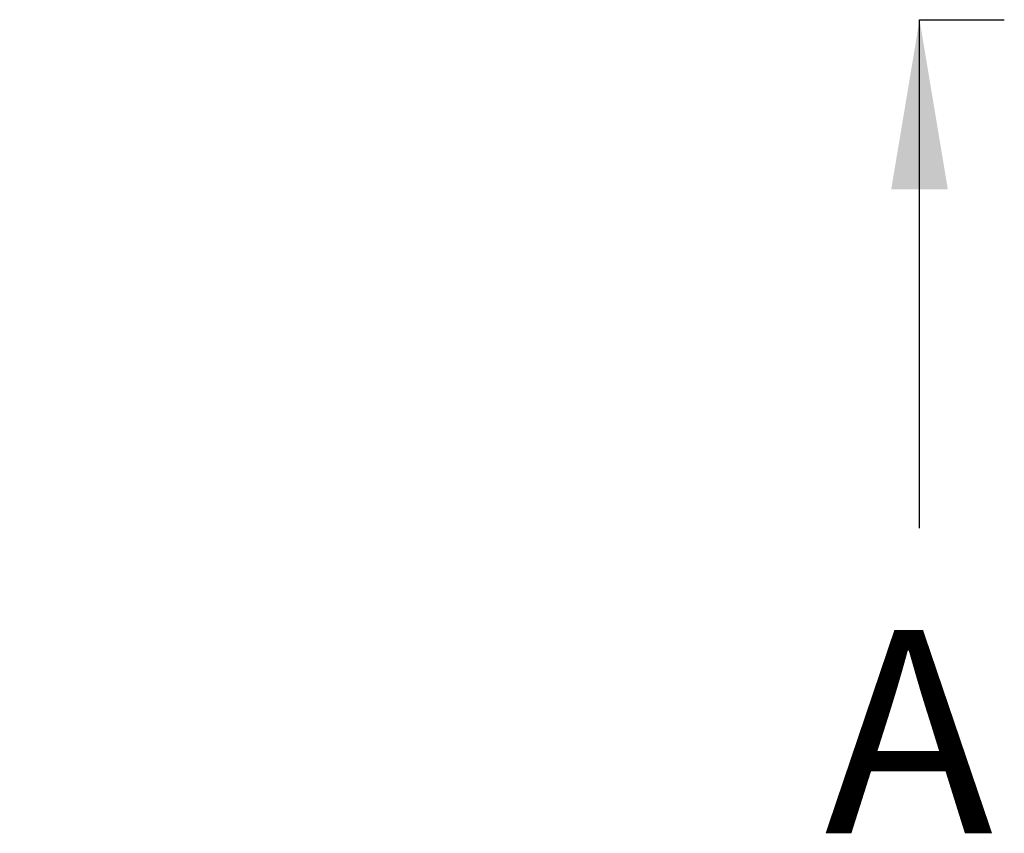
# Model space of a CAD drawing. Units: millimetres. Extents: x 0 to 291, y 0 to 204.
# Drawn here: x 181 to 196, y 49 to 61 of the extents above; entities that cross this region are included whole.
import ezdxf
from ezdxf.enums import TextEntityAlignment as Align

# ---------------------------------------------------------------- set-up
doc = ezdxf.new("R2010")
doc.units = ezdxf.units.MM
doc.layers.add('Predeterminado', color=7, linetype='Continuous')
doc.styles.add('SEACAD_Arial', font='arial.ttf')

# ---------------------------------------------------------------- blocks, each defined once
blk = doc.blocks.new('SE3')
at = {"color": 7, "linetype": 'Continuous', "style": 'SEACAD_Arial'}
blk.add_text('A', height=3, dxfattribs=at).set_placement((103.207, 52.32), align=Align.TOP_LEFT)
blk = doc.blocks.new('SE4')
at = {"color": 7, "linetype": 'Continuous', "style": 'SEACAD_Arial'}
blk.add_text('A', height=3, dxfattribs=at).set_placement((193.207, 52.32), align=Align.TOP_LEFT)
blk = doc.blocks.new('SEANNOT_GROUP2')
at = {"linetype": 'Continuous'}
blk.add_hatch(color=7, dxfattribs=at).paths.add_polyline_path([(105.026, 58.82), (104.609, 61.32), (104.192, 58.82)])
at = {"color": 7, "linetype": 'Continuous'}
blk.add_lwpolyline([(104.609, 53.82), (104.609, 61.32)], dxfattribs=at)
blk = doc.blocks.new('SEANNOT_GROUP3')
at = {"linetype": 'Continuous'}
blk.add_hatch(color=7, dxfattribs=at).paths.add_polyline_path([(195.026, 58.82), (194.609, 61.32), (194.192, 58.82)])
at = {"color": 7, "linetype": 'Continuous'}
blk.add_lwpolyline([(194.609, 53.82), (194.609, 61.32)], dxfattribs=at)
blk = doc.blocks.new('SE2')
at = {"layer": 'Predeterminado', "color": 7, "linetype": 'Continuous'}
for p, q in [((104.609, 61.32), (103.359, 61.32)), ((194.609, 61.32), (195.859, 61.32))]:
    blk.add_line(p, q, dxfattribs=at)
at = {"layer": 'Predeterminado', "color": 7, "linetype": 'Continuous', "const_width": 0.0005}
blk.add_lwpolyline([(104.609, 61.32), (194.609, 61.32)], dxfattribs=at)
at = {"layer": 'Predeterminado'}
for name in ['SEANNOT_GROUP2', 'SEANNOT_GROUP3', 'SE3', 'SE4']:
    blk.add_blockref(name, (0, 0), dxfattribs=at)

msp = doc.modelspace()

# ---------------------------------------------------------------- block references
at = {"layer": 'Predeterminado'}
msp.add_blockref('SE2', (0, 0), dxfattribs=at)

doc.saveas('drawing.dxf')
